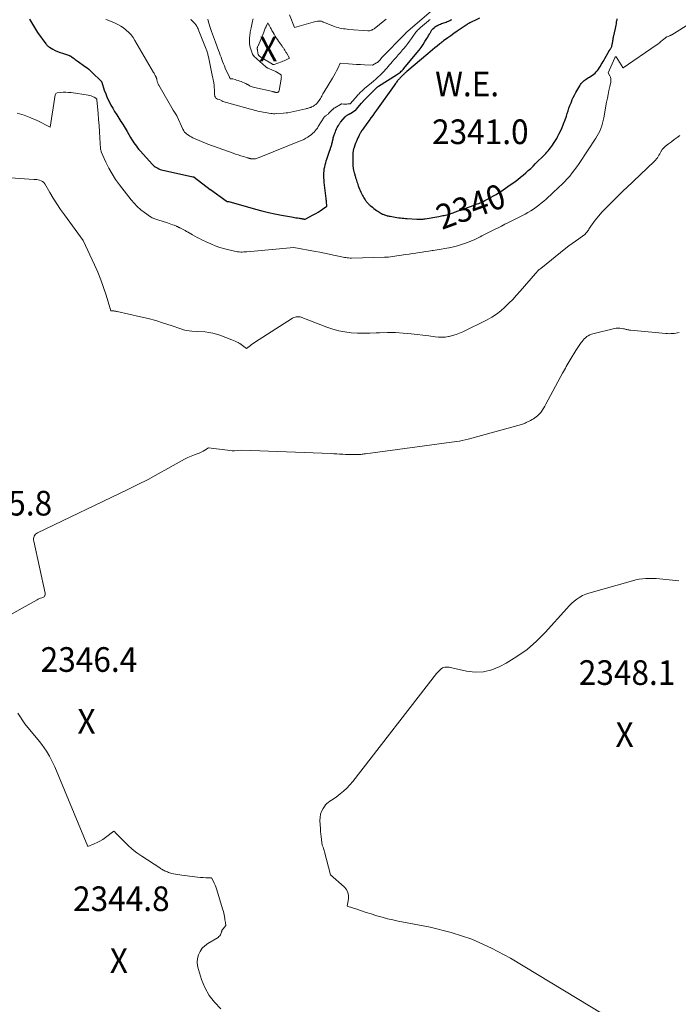
# Model space of a CAD drawing. Units: feet. Extents: x 1204172 to 1206195, y 7076370 to 7083870.
# Drawn here: x 1205607 to 1205874, y 7078670 to 7079070 of the extents above; entities that cross this region are included whole.
import ezdxf
from ezdxf.enums import TextEntityAlignment as Align

# ---------------------------------------------------------------- set-up
doc = ezdxf.new("R2010")
doc.units = ezdxf.units.FT
doc.header["$MEASUREMENT"] = 0
for name, color, linetype, lineweight in [('Level 44', 7, 'Continuous', 0), ('Level 45', 7, 'Continuous', 0), ('Level 46', 7, 'Continuous', 0), ('Level 47', 7, 'Continuous', 0)]:
    doc.layers.add(name, color=color, linetype=linetype, lineweight=lineweight)
doc.styles.add('Style-ENGINEERING', font='ENGINEERING.shx')

msp = doc.modelspace()

# ---------------------------------------------------------------- linework, layer by layer
at = {"layer": 'Level 44', "color": 32, "linetype": 'Continuous', "lineweight": 30, "elevation": 2340, "flags": 128}
for points in [[(1205610.77, 7079069.75), (1205611.2, 7079069.1), (1205611.62, 7079068.43), (1205612.02, 7079067.75), (1205612.39, 7079067.06), (1205612.77, 7079066.37), (1205613.17, 7079065.69), (1205613.6, 7079065.04), (1205614.05, 7079064.39), (1205617.42, 7079059.83), (1205617.57, 7079059.63), (1205617.74, 7079059.43), (1205617.91, 7079059.24), (1205618.09, 7079059.05), (1205618.27, 7079058.87), (1205618.47, 7079058.71), (1205618.68, 7079058.56), (1205618.9, 7079058.42), (1205620.3, 7079057.63), (1205621.24, 7079057.13), (1205622.2, 7079056.68), (1205623.18, 7079056.29), (1205624.18, 7079055.94), (1205626.66, 7079055.17), (1205626.83, 7079055.11), (1205626.99, 7079055.05), (1205627.14, 7079054.97), (1205627.29, 7079054.89), (1205627.44, 7079054.8), (1205627.59, 7079054.71), (1205627.73, 7079054.61), (1205627.87, 7079054.51), (1205628.44, 7079054.09), (1205628.86, 7079053.78), (1205629.29, 7079053.47), (1205629.72, 7079053.17), (1205630.15, 7079052.86), (1205633.48, 7079050.51), (1205634.17, 7079050), (1205634.84, 7079049.46), (1205635.48, 7079048.89), (1205636.11, 7079048.3), (1205639.96, 7079044.46), (1205640.02, 7079044.37), (1205640.09, 7079044.2), (1205641.12, 7079041.02), (1205641.68, 7079039.46), (1205642.3, 7079037.92), (1205643.02, 7079036.42), (1205643.8, 7079034.95), (1205644.51, 7079033.71), (1205645.31, 7079032.34), (1205646.13, 7079030.97), (1205646.98, 7079029.62), (1205647.84, 7079028.28), (1205647.92, 7079028.16), (1205648.74, 7079026.88), (1205649.55, 7079025.59), (1205650.33, 7079024.29), (1205651.1, 7079022.98), (1205651.77, 7079021.83), (1205652.2, 7079021.09), (1205652.65, 7079020.36), (1205653.12, 7079019.64), (1205653.6, 7079018.93), (1205654.11, 7079018.24), (1205654.63, 7079017.56), (1205655.18, 7079016.9), (1205655.74, 7079016.26), (1205660.49, 7079011.03), (1205660.89, 7079010.62), (1205661.32, 7079010.24), (1205661.77, 7079009.9), (1205662.25, 7079009.58), (1205662.75, 7079009.31), (1205663.27, 7079009.07), (1205663.8, 7079008.89), (1205664.36, 7079008.74), (1205677.06, 7079005.9), (1205677.13, 7079005.89), (1205677.2, 7079005.87), (1205677.26, 7079005.85), (1205677.33, 7079005.84), (1205677.44, 7079005.81), (1205677.45, 7079005.81), (1205677.55, 7079005.76), (1205684.03, 7079000.75), (1205684.13, 7079000.67), (1205690.52, 7078996.07), (1205690.6, 7078996.01), (1205690.76, 7078995.93), (1205690.78, 7078995.92), (1205690.8, 7078995.91), (1205690.83, 7078995.9), (1205690.85, 7078995.9), (1205690.91, 7078995.88), (1205690.97, 7078995.87), (1205691.02, 7078995.86), (1205691.08, 7078995.86), (1205691.13, 7078995.85), (1205691.58, 7078995.84), (1205702.4, 7078992.79), (1205705.01, 7078992.09), (1205707.62, 7078991.44), (1205710.25, 7078990.87), (1205712.9, 7078990.34), (1205717.01, 7078989.58), (1205717.61, 7078989.48), (1205718.21, 7078989.38), (1205718.8, 7078989.28), (1205719.4, 7078989.19), (1205720.07, 7078989.09), (1205720.34, 7078989.05), (1205720.6, 7078989.01), (1205720.87, 7078988.97), (1205721.14, 7078988.92), (1205721.27, 7078988.9), (1205721.47, 7078988.86), (1205721.68, 7078988.82), (1205721.88, 7078988.78), (1205722.08, 7078988.74), (1205722.49, 7078988.65), (1205725.84, 7078990.43), (1205726.8, 7078990.96), (1205727.74, 7078991.52), (1205728.66, 7078992.11), (1205729.57, 7078992.73), (1205731.36, 7078994), (1205731.16, 7078995.86), (1205731.12, 7078996.18), (1205731.08, 7078996.49), (1205731.05, 7078996.81), (1205731.01, 7078997.13), (1205730.27, 7079003.57), (1205730.18, 7079004.48), (1205730.13, 7079005.4), (1205730.12, 7079006.32), (1205730.14, 7079007.24), (1205730.14, 7079007.41), (1205730.21, 7079008.24), (1205730.3, 7079009.06), (1205730.46, 7079009.88), (1205730.64, 7079010.69), (1205730.65, 7079010.7), (1205730.86, 7079011.5), (1205731.09, 7079012.29), (1205731.33, 7079013.08), (1205731.58, 7079013.87), (1205731.84, 7079014.65), (1205732.11, 7079015.43), (1205732.38, 7079016.21), (1205732.66, 7079016.99), (1205732.97, 7079017.83), (1205733.09, 7079018.19), (1205733.2, 7079018.55), (1205733.31, 7079018.91), (1205733.4, 7079019.28), (1205733.49, 7079019.64), (1205733.58, 7079020.01), (1205733.66, 7079020.38), (1205733.73, 7079020.75), (1205733.75, 7079020.85), (1205733.85, 7079021.27), (1205733.95, 7079021.68), (1205734.07, 7079022.09), (1205734.21, 7079022.5), (1205734.56, 7079023.5), (1205734.78, 7079024.1), (1205735.02, 7079024.68), (1205735.28, 7079025.26), (1205735.55, 7079025.83), (1205735.89, 7079026.51), (1205736.01, 7079026.73), (1205736.13, 7079026.95), (1205736.27, 7079027.17), (1205736.41, 7079027.38), (1205736.56, 7079027.58), (1205736.72, 7079027.78), (1205736.88, 7079027.98), (1205737.04, 7079028.17), (1205738.75, 7079030.16), (1205738.95, 7079030.37), (1205739.16, 7079030.56), (1205739.38, 7079030.73), (1205739.62, 7079030.9), (1205739.87, 7079031.05), (1205739.99, 7079031.12), (1205740.12, 7079031.19), (1205740.25, 7079031.25), (1205740.38, 7079031.31), (1205740.51, 7079031.37), (1205740.64, 7079031.43), (1205740.77, 7079031.51), (1205740.89, 7079031.58), (1205743.02, 7079032.97), (1205743.03, 7079032.98), (1205743.05, 7079033), (1205743.06, 7079033.01), (1205743.14, 7079033.08), (1205743.19, 7079033.14), (1205745.42, 7079035.74), (1205745.5, 7079035.84), (1205745.59, 7079035.94), (1205745.67, 7079036.03), (1205745.76, 7079036.13), (1205745.85, 7079036.22), (1205745.93, 7079036.32), (1205746.02, 7079036.41), (1205746.11, 7079036.5), (1205751.9, 7079042.28), (1205751.95, 7079042.32), (1205752.22, 7079042.56), (1205759.55, 7079047.15), (1205759.96, 7079047.43), (1205760.37, 7079047.71), (1205760.76, 7079048.02), (1205761.14, 7079048.34), (1205761.51, 7079048.67), (1205761.87, 7079049.02), (1205762.21, 7079049.38), (1205762.53, 7079049.76), (1205767.83, 7079056.08), (1205768.71, 7079057.18), (1205769.56, 7079058.31), (1205770.35, 7079059.48), (1205771.11, 7079060.67), (1205771.87, 7079061.93), (1205772.22, 7079062.51), (1205772.56, 7079063.1), (1205772.89, 7079063.69), (1205773.21, 7079064.28), (1205773.28, 7079064.4), (1205773.59, 7079064.92), (1205773.94, 7079065.41), (1205774.34, 7079065.87), (1205774.77, 7079066.29), (1205774.99, 7079066.49), (1205775.35, 7079066.78), (1205775.73, 7079067.04), (1205776.13, 7079067.27), (1205776.55, 7079067.47), (1205776.97, 7079067.64), (1205777.41, 7079067.81), (1205777.84, 7079067.98), (1205778.28, 7079068.13), (1205779.63, 7079068.61), (1205780.14, 7079068.79), (1205780.65, 7079069), (1205781.14, 7079069.22), (1205781.63, 7079069.46), (1205781.93, 7079069.61)], [(1205793.15, 7079070.14), (1205791.82, 7079069.51), (1205789.49, 7079068.39), (1205789.33, 7079068.31), (1205789.17, 7079068.23), (1205789.01, 7079068.14), (1205788.85, 7079068.05), (1205788.69, 7079067.95), (1205788.54, 7079067.85), (1205788.39, 7079067.75), (1205788.23, 7079067.65), (1205785.37, 7079065.72), (1205784.1, 7079064.85), (1205782.84, 7079063.97), (1205781.59, 7079063.08), (1205780.34, 7079062.18), (1205778.63, 7079060.94), (1205778.24, 7079060.65), (1205777.86, 7079060.36), (1205777.48, 7079060.06), (1205777.11, 7079059.76), (1205775.99, 7079058.85), (1205775.06, 7079058.09), (1205774.13, 7079057.32), (1205773.21, 7079056.55), (1205772.29, 7079055.78), (1205763.75, 7079048.54), (1205763.5, 7079048.32), (1205763.24, 7079048.1), (1205762.99, 7079047.88), (1205762.74, 7079047.66), (1205762.5, 7079047.43), (1205762.25, 7079047.2), (1205762.01, 7079046.96), (1205761.78, 7079046.72), (1205761.06, 7079045.98), (1205760.9, 7079045.81), (1205760.74, 7079045.64), (1205760.58, 7079045.47), (1205760.42, 7079045.3), (1205760.27, 7079045.13), (1205760.12, 7079044.95), (1205759.97, 7079044.77), (1205759.83, 7079044.59), (1205759.61, 7079044.3), (1205759.36, 7079043.96), (1205759.11, 7079043.63), (1205758.87, 7079043.29), (1205758.62, 7079042.95), (1205751.41, 7079032.83), (1205750.68, 7079031.79), (1205749.94, 7079030.76), (1205749.19, 7079029.73), (1205748.45, 7079028.7), (1205747.6, 7079027.53), (1205747.28, 7079027.08), (1205746.96, 7079026.64), (1205746.64, 7079026.19), (1205746.32, 7079025.75), (1205745.62, 7079024.75), (1205745.42, 7079024.47), (1205745.24, 7079024.19), (1205745.06, 7079023.9), (1205744.89, 7079023.61), (1205744.72, 7079023.32), (1205744.56, 7079023.02), (1205744.41, 7079022.72), (1205744.26, 7079022.41), (1205743.91, 7079021.63), (1205743.63, 7079021), (1205743.36, 7079020.37), (1205743.1, 7079019.73), (1205742.85, 7079019.09), (1205742.23, 7079017.39), (1205742.15, 7079017.17), (1205742.08, 7079016.94), (1205742.03, 7079016.71), (1205741.99, 7079016.48), (1205741.96, 7079016.24), (1205741.93, 7079016.01), (1205741.92, 7079015.77), (1205741.92, 7079015.54), (1205741.91, 7079013.51), (1205741.91, 7079012.99), (1205741.9, 7079012.48), (1205741.9, 7079011.97), (1205741.89, 7079011.45), (1205741.88, 7079011.06), (1205741.88, 7079010.74), (1205741.89, 7079010.43), (1205741.91, 7079010.11), (1205741.94, 7079009.79), (1205741.98, 7079009.48), (1205742.02, 7079009.17), (1205742.09, 7079008.86), (1205742.16, 7079008.55), (1205742.43, 7079007.54), (1205742.52, 7079007.2), (1205742.61, 7079006.86), (1205742.7, 7079006.53), (1205742.8, 7079006.19), (1205742.9, 7079005.86), (1205743, 7079005.52), (1205743.1, 7079005.19), (1205743.2, 7079004.85), (1205743.34, 7079004.4), (1205743.51, 7079003.85), (1205743.69, 7079003.29), (1205743.88, 7079002.74), (1205744.08, 7079002.19), (1205744.57, 7079000.86), (1205744.81, 7079000.26), (1205745.06, 7078999.67), (1205745.33, 7078999.09), (1205745.62, 7078998.52), (1205745.74, 7078998.3), (1205745.99, 7078997.85), (1205746.26, 7078997.4), (1205746.54, 7078996.97), (1205746.83, 7078996.54), (1205747.03, 7078996.26), (1205747.24, 7078995.98), (1205747.45, 7078995.71), (1205747.68, 7078995.44), (1205747.91, 7078995.18), (1205748.15, 7078994.93), (1205748.4, 7078994.68), (1205748.66, 7078994.45), (1205748.92, 7078994.22), (1205749.81, 7078993.5), (1205750.35, 7078993.09), (1205750.89, 7078992.68), (1205751.44, 7078992.28), (1205751.99, 7078991.9), (1205752.39, 7078991.63), (1205752.76, 7078991.4), (1205753.14, 7078991.17), (1205753.52, 7078990.97), (1205753.92, 7078990.77), (1205754.01, 7078990.73), (1205754.37, 7078990.58), (1205754.73, 7078990.44), (1205755.09, 7078990.31), (1205755.46, 7078990.21), (1205755.84, 7078990.11), (1205756.22, 7078990.03), (1205756.59, 7078989.95), (1205756.97, 7078989.88), (1205758.39, 7078989.62), (1205759.07, 7078989.51), (1205759.76, 7078989.4), (1205760.45, 7078989.3), (1205761.14, 7078989.22), (1205761.83, 7078989.14), (1205762.52, 7078989.08), (1205763.21, 7078989.02), (1205763.9, 7078988.97), (1205767.83, 7078988.72), (1205768.26, 7078988.69), (1205768.68, 7078988.68), (1205769.11, 7078988.68), (1205769.53, 7078988.69), (1205769.96, 7078988.71), (1205770.38, 7078988.75), (1205770.8, 7078988.8), (1205771.22, 7078988.86), (1205776.75, 7078989.81), (1205777.3, 7078989.91), (1205777.84, 7078990.01), (1205778.38, 7078990.13), (1205778.92, 7078990.25), (1205778.94, 7078990.25), (1205779.47, 7078990.38), (1205780, 7078990.51), (1205780.52, 7078990.66), (1205781.04, 7078990.81), (1205781.56, 7078990.97), (1205782.07, 7078991.14), (1205782.58, 7078991.32), (1205783.1, 7078991.5), (1205790.99, 7078994.37), (1205791.62, 7078994.61), (1205792.25, 7078994.85), (1205792.88, 7078995.1), (1205793.5, 7078995.36), (1205794.12, 7078995.64), (1205794.73, 7078995.92), (1205795.33, 7078996.22), (1205795.94, 7078996.53), (1205796.93, 7078997.06), (1205797.94, 7078997.61), (1205798.94, 7078998.17), (1205799.93, 7078998.74), (1205800.92, 7078999.34), (1205801.89, 7078999.95), (1205802.85, 7079000.58), (1205803.79, 7079001.23), (1205804.73, 7079001.89), (1205807.66, 7079004.01), (1205808.76, 7079004.84), (1205809.84, 7079005.68), (1205810.9, 7079006.55), (1205811.94, 7079007.45), (1205812.96, 7079008.37), (1205813.97, 7079009.3), (1205814.96, 7079010.25), (1205815.95, 7079011.21), (1205819.53, 7079014.79), (1205820.04, 7079015.32), (1205820.55, 7079015.86), (1205821.03, 7079016.42), (1205821.51, 7079016.98), (1205821.97, 7079017.56), (1205822.41, 7079018.15), (1205822.83, 7079018.76), (1205823.24, 7079019.38), (1205823.49, 7079019.77), (1205824, 7079020.6), (1205824.49, 7079021.44), (1205824.95, 7079022.3), (1205825.39, 7079023.17), (1205825.98, 7079024.37), (1205826.67, 7079025.86), (1205827.31, 7079027.37), (1205827.88, 7079028.9), (1205828.41, 7079030.45), (1205828.73, 7079031.5), (1205829.1, 7079032.61), (1205829.48, 7079033.71), (1205829.88, 7079034.81), (1205830.3, 7079035.9), (1205830.46, 7079036.29), (1205830.83, 7079037.17), (1205831.23, 7079038.05), (1205831.66, 7079038.9), (1205832.12, 7079039.75), (1205832.27, 7079040.01), (1205832.67, 7079040.71), (1205833.08, 7079041.41), (1205833.49, 7079042.11), (1205833.91, 7079042.81), (1205834.17, 7079043.25), (1205834.48, 7079043.7), (1205834.82, 7079044.13), (1205835.2, 7079044.51), (1205835.61, 7079044.87), (1205836.05, 7079045.2), (1205836.5, 7079045.51), (1205836.97, 7079045.8), (1205837.45, 7079046.08), (1205837.75, 7079046.25), (1205838.37, 7079046.61), (1205838.96, 7079047.01), (1205839.52, 7079047.45), (1205840.06, 7079047.92), (1205840.56, 7079048.44), (1205841.02, 7079048.97), (1205841.44, 7079049.54), (1205841.83, 7079050.13), (1205842.19, 7079050.74), (1205842.55, 7079051.35), (1205842.91, 7079051.96), (1205843.27, 7079052.58), (1205845.77, 7079056.95), (1205845.83, 7079057.06), (1205845.9, 7079057.16), (1205845.97, 7079057.26), (1205846.04, 7079057.36), (1205846.11, 7079057.46), (1205846.19, 7079057.56), (1205846.26, 7079057.66), (1205846.32, 7079057.77), (1205846.46, 7079057.98), (1205846.59, 7079058.19), (1205846.7, 7079058.41), (1205846.78, 7079058.64), (1205846.85, 7079058.88), (1205846.89, 7079059.04), (1205846.96, 7079059.37), (1205847.03, 7079059.69), (1205847.09, 7079060.02), (1205847.14, 7079060.35), (1205847.19, 7079060.63), (1205847.26, 7079061.1), (1205847.34, 7079061.57), (1205847.43, 7079062.03), (1205847.53, 7079062.5), (1205848.29, 7079066.02), (1205848.43, 7079066.66), (1205848.56, 7079067.3), (1205848.68, 7079067.94), (1205848.79, 7079068.59), (1205848.91, 7079069.24), (1205848.96, 7079069.56), (1205849.01, 7079069.87)]]:
    msp.add_lwpolyline(points, dxfattribs=at)
at = {"layer": 'Level 45', "color": 32, "linetype": 'Continuous', "lineweight": 0, "flags": 128}
for points, elevation in [([(1205605.84, 7079031.68), (1205608.61, 7079030.87), (1205611.3, 7079029.83), (1205613.94, 7079028.64), (1205619.15, 7079026.03), (1205621.18, 7079039.14), (1205621.29, 7079039.42), (1205621.45, 7079039.65), (1205621.69, 7079039.8), (1205621.98, 7079039.9), (1205623.42, 7079040.06), (1205624.48, 7079040.13), (1205625.55, 7079040.15), (1205626.61, 7079040.09), (1205627.67, 7079039.98), (1205634.57, 7079038.99), (1205635.19, 7079038.86), (1205635.8, 7079038.69), (1205636.38, 7079038.45), (1205636.94, 7079038.17), (1205637.65, 7079037.76), (1205637.82, 7079037.62), (1205637.95, 7079037.47), (1205638.04, 7079037.28), (1205638.09, 7079037.08), (1205638.57, 7079031.59), (1205638.78, 7079029.1), (1205638.98, 7079026.62), (1205639.15, 7079024.14), (1205639.32, 7079021.65), (1205639.58, 7079017.36), (1205639.62, 7079017.02), (1205639.68, 7079016.69), (1205639.78, 7079016.37), (1205639.9, 7079016.05), (1205641.79, 7079011.77), (1205642.96, 7079009.37), (1205644.24, 7079007.03), (1205645.69, 7079004.8), (1205647.25, 7079002.63), (1205651.97, 7078996.55), (1205653.19, 7078995.12), (1205654.48, 7078993.77), (1205655.89, 7078992.55), (1205657.38, 7078991.4), (1205659.8, 7078989.71), (1205660.15, 7078989.48), (1205660.5, 7078989.28), (1205660.87, 7078989.1), (1205661.24, 7078988.93), (1205661.62, 7078988.78), (1205662.01, 7078988.64), (1205662.4, 7078988.51), (1205662.79, 7078988.38), (1205666.69, 7078987.16), (1205667.38, 7078986.94), (1205668.06, 7078986.71), (1205668.74, 7078986.47), (1205669.42, 7078986.21), (1205670.34, 7078985.86), (1205670.56, 7078985.77), (1205670.77, 7078985.68), (1205670.98, 7078985.59), (1205671.19, 7078985.49), (1205671.39, 7078985.38), (1205671.6, 7078985.28), (1205671.8, 7078985.17), (1205672.01, 7078985.06), (1205673.85, 7078984.07), (1205674.05, 7078983.96), (1205674.25, 7078983.85), (1205674.46, 7078983.74), (1205674.66, 7078983.63), (1205674.86, 7078983.52), (1205675.07, 7078983.41), (1205675.27, 7078983.29), (1205675.47, 7078983.18), (1205676.92, 7078982.35), (1205677.85, 7078981.83), (1205678.79, 7078981.31), (1205679.74, 7078980.82), (1205680.69, 7078980.34), (1205682.4, 7078979.49), (1205684.24, 7078978.66), (1205686.1, 7078977.9), (1205688.01, 7078977.27), (1205689.95, 7078976.71), (1205693.91, 7078975.72), (1205694.52, 7078975.59), (1205695.14, 7078975.48), (1205695.77, 7078975.42), (1205696.4, 7078975.39), (1205697.03, 7078975.39), (1205697.66, 7078975.4), (1205698.29, 7078975.44), (1205698.92, 7078975.49), (1205717.9, 7078977.26), (1205718.01, 7078977.24), (1205726.69, 7078975.66), (1205728.53, 7078975.31), (1205730.37, 7078974.95), (1205732.21, 7078974.57), (1205734.05, 7078974.17), (1205736.77, 7078973.57), (1205737.33, 7078973.45), (1205737.9, 7078973.33), (1205738.46, 7078973.22), (1205739.02, 7078973.12), (1205739.59, 7078973.04), (1205740.16, 7078972.98), (1205740.73, 7078972.95), (1205741.3, 7078972.94), (1205754.64, 7078973.24), (1205755.48, 7078973.28), (1205756.32, 7078973.34), (1205757.16, 7078973.43), (1205758, 7078973.54), (1205763.39, 7078974.37), (1205764.72, 7078974.58), (1205766.05, 7078974.78), (1205767.38, 7078974.98), (1205768.7, 7078975.19), (1205770.03, 7078975.39), (1205771.36, 7078975.59), (1205772.69, 7078975.78), (1205774.02, 7078975.97), (1205774.49, 7078976.03), (1205776.06, 7078976.26), (1205777.62, 7078976.51), (1205779.18, 7078976.78), (1205780.73, 7078977.07), (1205780.96, 7078977.12), (1205782.62, 7078977.48), (1205784.26, 7078977.9), (1205785.88, 7078978.4), (1205787.49, 7078978.96), (1205789.46, 7078979.69), (1205790.27, 7078980.02), (1205791.07, 7078980.36), (1205791.86, 7078980.74), (1205792.63, 7078981.14), (1205793.41, 7078981.55), (1205794.18, 7078981.96), (1205794.96, 7078982.35), (1205795.74, 7078982.75), (1205799.33, 7078984.52), (1205800.73, 7078985.22), (1205802.13, 7078985.92), (1205803.53, 7078986.62), (1205804.92, 7078987.33), (1205811.68, 7078990.77), (1205812.84, 7078991.39), (1205813.97, 7078992.06), (1205815.08, 7078992.77), (1205816.16, 7078993.52), (1205817.21, 7078994.32), (1205818.24, 7078995.14), (1205819.25, 7078996), (1205820.23, 7078996.87), (1205825.38, 7079001.61), (1205826.53, 7079002.71), (1205827.65, 7079003.83), (1205828.73, 7079004.99), (1205829.78, 7079006.19), (1205830.78, 7079007.42), (1205831.76, 7079008.67), (1205832.69, 7079009.95), (1205833.59, 7079011.26), (1205840.33, 7079021.49), (1205840.92, 7079022.45), (1205841.47, 7079023.43), (1205841.95, 7079024.44), (1205842.39, 7079025.48), (1205842.77, 7079026.54), (1205843.11, 7079027.61), (1205843.38, 7079028.7), (1205843.61, 7079029.8), (1205844.75, 7079036.12), (1205845.04, 7079037.7), (1205845.35, 7079039.29), (1205845.67, 7079040.87), (1205846.01, 7079042.44), (1205846.4, 7079044.23), (1205846.47, 7079044.9), (1205846.45, 7079045.56), (1205846.3, 7079046.21), (1205846.06, 7079046.84), (1205845.42, 7079048.08), (1205848.07, 7079054.1), (1205848.11, 7079054.17), (1205848.15, 7079054.24), (1205848.19, 7079054.31), (1205848.24, 7079054.37), (1205848.31, 7079054.46), (1205848.33, 7079054.48), (1205848.34, 7079054.49), (1205848.36, 7079054.5), (1205848.39, 7079054.5), (1205848.48, 7079054.51), (1205848.51, 7079054.51), (1205848.53, 7079054.5), (1205848.54, 7079054.49), (1205848.56, 7079054.47), (1205851.32, 7079050.13), (1205851.33, 7079050.11), (1205851.34, 7079050.1), (1205851.36, 7079050.08), (1205851.43, 7079050.01), (1205851.45, 7079050), (1205851.46, 7079050), (1205851.48, 7079050), (1205851.5, 7079050), (1205864.81, 7079059.2), (1205865.47, 7079059.68), (1205866.13, 7079060.17), (1205866.77, 7079060.68), (1205867.39, 7079061.2), (1205868.46, 7079062.13), (1205868.55, 7079062.2), (1205868.64, 7079062.27), (1205868.73, 7079062.35), (1205868.82, 7079062.42), (1205868.91, 7079062.48), (1205869.01, 7079062.54), (1205869.11, 7079062.59), (1205869.21, 7079062.64), (1205870.32, 7079063.08), (1205870.42, 7079063.12), (1205870.52, 7079063.16), (1205870.63, 7079063.2), (1205870.73, 7079063.24), (1205870.83, 7079063.29), (1205870.93, 7079063.34), (1205871.02, 7079063.39), (1205871.12, 7079063.45), (1205887.07, 7079073.4)], 2342), ([(1205676.13, 7079069.81), (1205676.38, 7079069.53), (1205677.04, 7079068.84), (1205677.25, 7079068.61), (1205677.47, 7079068.37), (1205677.69, 7079068.14), (1205677.91, 7079067.9), (1205678.11, 7079067.66), (1205678.31, 7079067.4), (1205678.48, 7079067.14), (1205678.64, 7079066.86), (1205678.76, 7079066.64), (1205678.96, 7079066.24), (1205679.15, 7079065.83), (1205679.33, 7079065.43), (1205679.5, 7079065.01), (1205682.37, 7079057.67), (1205682.52, 7079057.28), (1205682.66, 7079056.88), (1205682.79, 7079056.48), (1205682.92, 7079056.08), (1205683.03, 7079055.67), (1205683.14, 7079055.27), (1205683.24, 7079054.86), (1205683.33, 7079054.44), (1205685.01, 7079046.35), (1205685.08, 7079046.04), (1205685.15, 7079045.72), (1205685.22, 7079045.41), (1205685.29, 7079045.09), (1205685.36, 7079044.78), (1205685.42, 7079044.46), (1205685.47, 7079044.15), (1205685.52, 7079043.83), (1205685.61, 7079043.13), (1205685.67, 7079042.55), (1205685.71, 7079041.97), (1205685.73, 7079041.39), (1205685.72, 7079040.81), (1205685.72, 7079040.66), (1205685.72, 7079040.15), (1205685.75, 7079039.65), (1205685.83, 7079039.14), (1205685.93, 7079038.64), (1205685.97, 7079038.48), (1205686.13, 7079038.11), (1205686.34, 7079037.8), (1205686.64, 7079037.58), (1205686.99, 7079037.4), (1205687.81, 7079037.16), (1205688.73, 7079036.68), (1205689.2, 7079036.45), (1205689.68, 7079036.25), (1205690.16, 7079036.08), (1205690.66, 7079035.93), (1205700.38, 7079033.33), (1205701.12, 7079033.13), (1205701.86, 7079032.93), (1205702.59, 7079032.72), (1205703.33, 7079032.52), (1205704.07, 7079032.33), (1205704.81, 7079032.15), (1205705.56, 7079032.01), (1205706.31, 7079031.88), (1205708.68, 7079031.54), (1205709.22, 7079031.48), (1205709.75, 7079031.44), (1205710.29, 7079031.45), (1205710.83, 7079031.48), (1205713.72, 7079031.73), (1205714.83, 7079031.75), (1205714.92, 7079031.75), (1205715.01, 7079031.75), (1205715.09, 7079031.76), (1205715.18, 7079031.77), (1205715.27, 7079031.78), (1205715.36, 7079031.79), (1205715.44, 7079031.81), (1205715.53, 7079031.82), (1205722.79, 7079033.43), (1205723.13, 7079033.51), (1205723.47, 7079033.6), (1205723.8, 7079033.69), (1205724.14, 7079033.79), (1205724.46, 7079033.9), (1205724.79, 7079034.03), (1205725.1, 7079034.17), (1205725.42, 7079034.32), (1205725.87, 7079034.55), (1205726.38, 7079034.86), (1205726.85, 7079035.21), (1205727.27, 7079035.62), (1205727.65, 7079036.08), (1205728.19, 7079036.8), (1205728.48, 7079037.22), (1205728.76, 7079037.65), (1205729.01, 7079038.1), (1205729.25, 7079038.56), (1205729.48, 7079039.02), (1205729.73, 7079039.47), (1205729.98, 7079039.92), (1205730.24, 7079040.36), (1205733.57, 7079045.81), (1205734.16, 7079046.79), (1205734.72, 7079047.78), (1205735.26, 7079048.79), (1205735.77, 7079049.81), (1205736.78, 7079051.87), (1205740.09, 7079051.64), (1205741.72, 7079051.53), (1205743.35, 7079051.43), (1205744.98, 7079051.34), (1205746.61, 7079051.25), (1205749.87, 7079051.09), (1205751.52, 7079052.01), (1205751.85, 7079052.23), (1205752.17, 7079052.47), (1205752.44, 7079052.75), (1205752.7, 7079053.05), (1205753.03, 7079053.49), (1205753.1, 7079053.59), (1205753.18, 7079053.69), (1205753.26, 7079053.79), (1205753.34, 7079053.89), (1205753.42, 7079053.99), (1205753.5, 7079054.09), (1205753.59, 7079054.18), (1205753.68, 7079054.28), (1205762.99, 7079063.71), (1205763.05, 7079063.78), (1205763.11, 7079063.84), (1205763.16, 7079063.9), (1205763.22, 7079063.97), (1205763.3, 7079064.08), (1205763.4, 7079064.19), (1205773.61, 7079073.07)], 2336), ([(1205641.69, 7079069.69), (1205642.25, 7079069.45), (1205645.31, 7079068.23), (1205646.58, 7079067.66), (1205647.79, 7079067), (1205648.93, 7079066.23), (1205650.02, 7079065.38), (1205651.03, 7079064.42), (1205651.96, 7079063.4), (1205652.78, 7079062.3), (1205653.54, 7079061.14), (1205661.1, 7079048.16), (1205661.28, 7079047.84), (1205661.46, 7079047.52), (1205661.63, 7079047.2), (1205661.8, 7079046.88), (1205662, 7079046.49), (1205662.06, 7079046.36), (1205662.12, 7079046.23), (1205662.18, 7079046.1), (1205662.24, 7079045.97), (1205662.29, 7079045.83), (1205662.33, 7079045.69), (1205662.36, 7079045.55), (1205662.4, 7079045.41), (1205662.47, 7079045.02), (1205662.53, 7079044.75), (1205662.59, 7079044.48), (1205662.67, 7079044.22), (1205662.75, 7079043.96), (1205662.84, 7079043.7), (1205662.95, 7079043.45), (1205663.07, 7079043.2), (1205663.2, 7079042.96), (1205669.09, 7079032.88), (1205670.36, 7079030.85), (1205670.39, 7079030.8), (1205670.41, 7079030.76), (1205670.44, 7079030.71), (1205670.47, 7079030.66), (1205670.5, 7079030.6), (1205670.51, 7079030.58), (1205670.52, 7079030.56), (1205670.53, 7079030.54), (1205670.54, 7079030.52), (1205670.58, 7079030.43), (1205670.59, 7079030.41), (1205670.6, 7079030.38), (1205670.61, 7079030.36), (1205670.62, 7079030.34), (1205673, 7079025.15), (1205673.32, 7079024.57), (1205673.69, 7079024.03), (1205674.14, 7079023.54), (1205674.63, 7079023.09), (1205675.18, 7079022.7), (1205675.75, 7079022.34), (1205676.34, 7079022.02), (1205676.95, 7079021.73), (1205683.08, 7079019.1), (1205693.3, 7079015.45), (1205694.34, 7079015.08), (1205695.39, 7079014.73), (1205696.44, 7079014.39), (1205697.5, 7079014.07), (1205699.25, 7079013.55), (1205699.44, 7079013.49), (1205699.62, 7079013.44), (1205699.8, 7079013.39), (1205699.99, 7079013.34), (1205700.17, 7079013.29), (1205700.36, 7079013.25), (1205700.55, 7079013.21), (1205700.74, 7079013.18), (1205700.98, 7079013.15), (1205701.3, 7079013.13), (1205701.61, 7079013.12), (1205701.92, 7079013.15), (1205702.23, 7079013.19), (1205702.38, 7079013.22), (1205702.76, 7079013.31), (1205703.14, 7079013.41), (1205703.51, 7079013.53), (1205703.88, 7079013.67), (1205720.23, 7079020.26), (1205721.09, 7079020.64), (1205721.93, 7079021.04), (1205722.76, 7079021.49), (1205723.56, 7079021.97), (1205723.95, 7079022.21), (1205724.54, 7079022.61), (1205725.1, 7079023.04), (1205725.63, 7079023.51), (1205726.13, 7079024), (1205726.61, 7079024.53), (1205727.05, 7079025.07), (1205727.47, 7079025.64), (1205727.86, 7079026.23), (1205730.22, 7079030.04), (1205730.28, 7079030.12), (1205730.35, 7079030.2), (1205730.42, 7079030.27), (1205730.5, 7079030.34), (1205730.58, 7079030.4), (1205730.66, 7079030.46), (1205730.74, 7079030.52), (1205730.83, 7079030.58), (1205731.14, 7079030.78), (1205731.38, 7079030.95), (1205731.61, 7079031.13), (1205731.83, 7079031.32), (1205732.03, 7079031.52), (1205733.31, 7079032.83), (1205733.44, 7079032.96), (1205733.58, 7079033.09), (1205733.71, 7079033.22), (1205733.85, 7079033.35), (1205733.88, 7079033.37), (1205734.03, 7079033.51), (1205734.2, 7079033.63), (1205734.36, 7079033.75), (1205734.54, 7079033.86), (1205736.81, 7079035.24), (1205736.96, 7079035.31), (1205737.11, 7079035.37), (1205737.27, 7079035.39), (1205737.43, 7079035.4), (1205738.13, 7079035.38), (1205738.56, 7079035.37), (1205738.99, 7079035.37), (1205739.43, 7079035.38), (1205739.86, 7079035.4), (1205740.72, 7079035.45), (1205743.69, 7079038.81), (1205744.03, 7079039.19), (1205744.38, 7079039.56), (1205744.74, 7079039.92), (1205745.1, 7079040.28), (1205745.48, 7079040.62), (1205745.85, 7079040.97), (1205746.24, 7079041.3), (1205746.63, 7079041.63), (1205749.38, 7079043.92), (1205750.28, 7079044.68), (1205751.17, 7079045.46), (1205752.04, 7079046.25), (1205752.9, 7079047.06), (1205753.41, 7079047.54), (1205754, 7079048.12), (1205754.57, 7079048.71), (1205755.13, 7079049.32), (1205755.68, 7079049.95), (1205756.21, 7079050.58), (1205756.75, 7079051.21), (1205757.29, 7079051.83), (1205757.84, 7079052.46), (1205758.52, 7079053.23), (1205759.4, 7079054.25), (1205760.28, 7079055.26), (1205761.15, 7079056.28), (1205762.02, 7079057.3), (1205762.5, 7079057.86), (1205763.32, 7079058.86), (1205764.12, 7079059.87), (1205764.89, 7079060.9), (1205765.63, 7079061.95), (1205766.49, 7079063.21), (1205766.8, 7079063.64), (1205767.11, 7079064.06), (1205767.44, 7079064.47), (1205767.77, 7079064.87), (1205768.13, 7079065.26), (1205768.49, 7079065.64), (1205768.87, 7079066), (1205769.26, 7079066.35), (1205772.47, 7079069.1), (1205772.81, 7079069.38), (1205773.16, 7079069.65)], 2338), ([(1205683.04, 7079069.83), (1205683.17, 7079069.27), (1205683.35, 7079068.61), (1205683.6, 7079067.73), (1205683.87, 7079066.85), (1205684.17, 7079065.98), (1205684.48, 7079065.12), (1205684.63, 7079064.72), (1205685.03, 7079063.67), (1205685.43, 7079062.61), (1205685.82, 7079061.55), (1205686.2, 7079060.49), (1205687.46, 7079057.02), (1205687.78, 7079056.12), (1205688.1, 7079055.23), (1205688.42, 7079054.33), (1205688.74, 7079053.44), (1205689.07, 7079052.55), (1205689.41, 7079051.66), (1205689.78, 7079050.79), (1205690.17, 7079049.92), (1205691.86, 7079046.23), (1205691.9, 7079046.13), (1205691.94, 7079046.03), (1205691.98, 7079045.93), (1205692.01, 7079045.83), (1205692.08, 7079045.63), (1205692.47, 7079045.62), (1205692.66, 7079045.62), (1205692.86, 7079045.6), (1205693.05, 7079045.56), (1205693.24, 7079045.52), (1205694.12, 7079045.28), (1205694.75, 7079045.1), (1205695.37, 7079044.9), (1205695.99, 7079044.68), (1205696.59, 7079044.44), (1205698.29, 7079043.74), (1205698.5, 7079043.65), (1205698.7, 7079043.55), (1205698.9, 7079043.45), (1205699.09, 7079043.34), (1205699.29, 7079043.23), (1205699.48, 7079043.11), (1205699.68, 7079043), (1205699.87, 7079042.9), (1205700.27, 7079042.68), (1205700.67, 7079042.49), (1205701.08, 7079042.31), (1205701.5, 7079042.17), (1205701.94, 7079042.06), (1205709.45, 7079040.39), (1205709.57, 7079040.36), (1205709.7, 7079040.33), (1205709.83, 7079040.3), (1205709.96, 7079040.26), (1205710.08, 7079040.23), (1205710.21, 7079040.2), (1205710.34, 7079040.16), (1205710.46, 7079040.13), (1205710.54, 7079040.11), (1205710.66, 7079040.08), (1205710.79, 7079040.06), (1205710.91, 7079040.05), (1205711.04, 7079040.04), (1205711.16, 7079040.05), (1205711.28, 7079040.08), (1205711.39, 7079040.12), (1205711.5, 7079040.18), (1205711.6, 7079040.24), (1205711.74, 7079040.36), (1205711.85, 7079040.49), (1205711.93, 7079040.64), (1205711.98, 7079040.81), (1205712.8, 7079045.39), (1205712.85, 7079045.69), (1205712.87, 7079045.99), (1205712.88, 7079046.3), (1205712.87, 7079046.6), (1205712.82, 7079047.21), (1205711.1, 7079048.3), (1205711.05, 7079048.33), (1205710.99, 7079048.36), (1205710.94, 7079048.39), (1205710.88, 7079048.42), (1205710.82, 7079048.44), (1205710.77, 7079048.47), (1205710.71, 7079048.49), (1205710.65, 7079048.52), (1205707.34, 7079049.95), (1205707.24, 7079050), (1205707.14, 7079050.05), (1205707.04, 7079050.11), (1205706.95, 7079050.17), (1205706.85, 7079050.24), (1205706.76, 7079050.3), (1205706.67, 7079050.38), (1205706.59, 7079050.45), (1205701.77, 7079054.81), (1205701.68, 7079054.9), (1205701.6, 7079054.98), (1205701.52, 7079055.08), (1205701.44, 7079055.17), (1205701.38, 7079055.28), (1205701.32, 7079055.38), (1205701.27, 7079055.49), (1205701.22, 7079055.6), (1205700.12, 7079058.78), (1205700.12, 7079058.8), (1205700.11, 7079058.82), (1205700.11, 7079058.83), (1205700.1, 7079058.85), (1205700.09, 7079058.92), (1205700.08, 7079058.94), (1205700.08, 7079058.96), (1205700.08, 7079058.98), (1205700.08, 7079059), (1205700.01, 7079059.93), (1205699.98, 7079060.41), (1205699.97, 7079060.9), (1205699.97, 7079061.38), (1205699.99, 7079061.86), (1205700.01, 7079062.3), (1205700.05, 7079062.88), (1205700.11, 7079063.46), (1205700.2, 7079064.03), (1205700.31, 7079064.6), (1205700.43, 7079065.17), (1205700.55, 7079065.74), (1205700.67, 7079066.31), (1205700.79, 7079066.88), (1205701.24, 7079069.02), (1205701.34, 7079069.48), (1205701.45, 7079069.95)], 2334), ([(1205703.56, 7079059.08), (1205703.57, 7079059.1), (1205703.62, 7079059.22), (1205705.73, 7079064.56), (1205705.89, 7079064.95), (1205706.05, 7079065.34), (1205706.21, 7079065.73), (1205706.39, 7079066.11), (1205706.53, 7079066.43), (1205706.63, 7079066.65), (1205706.74, 7079066.88), (1205706.85, 7079067.1), (1205706.96, 7079067.33), (1205707.43, 7079068.24), (1205707.71, 7079067.77), (1205707.85, 7079067.53), (1205707.99, 7079067.29), (1205708.12, 7079067.04), (1205708.24, 7079066.8), (1205708.35, 7079066.59), (1205708.52, 7079066.23), (1205708.7, 7079065.88), (1205708.88, 7079065.53), (1205709.07, 7079065.18), (1205709.5, 7079064.39), (1205709.91, 7079063.65), (1205710.34, 7079062.93), (1205710.8, 7079062.22), (1205711.28, 7079061.52), (1205711.73, 7079060.87), (1205712.09, 7079060.36), (1205712.45, 7079059.86), (1205712.81, 7079059.35), (1205713.18, 7079058.84), (1205713.53, 7079058.35), (1205713.72, 7079058.09), (1205713.9, 7079057.82), (1205714.07, 7079057.55), (1205714.24, 7079057.27), (1205714.41, 7079056.99), (1205714.57, 7079056.72), (1205714.74, 7079056.44), (1205714.91, 7079056.17), (1205716.25, 7079054.02), (1205715.17, 7079053.46), (1205714.62, 7079053.2), (1205714.07, 7079052.94), (1205713.51, 7079052.71), (1205712.95, 7079052.49), (1205709.91, 7079051.39), (1205709.83, 7079051.37), (1205709.74, 7079051.36), (1205709.66, 7079051.36), (1205709.58, 7079051.36), (1205709.49, 7079051.38), (1205709.41, 7079051.41), (1205709.33, 7079051.44), (1205709.26, 7079051.48), (1205705.01, 7079054.05), (1205704.72, 7079054.25), (1205704.43, 7079054.46), (1205704.17, 7079054.7), (1205703.92, 7079054.95), (1205703.66, 7079055.24), (1205703.56, 7079055.36), (1205703.48, 7079055.5), (1205703.43, 7079055.64), (1205703.39, 7079055.79), (1205703.15, 7079057.44), (1205703.13, 7079057.61), (1205703.12, 7079057.79), (1205703.12, 7079057.96), (1205703.13, 7079058.14), (1205703.16, 7079058.31), (1205703.21, 7079058.47), (1205703.28, 7079058.62), (1205703.36, 7079058.77), (1205703.55, 7079059.06), (1205703.56, 7079059.08)], 2336), ([(1205716.17, 7079071.54), (1205718.19, 7079066.34), (1205725.8, 7079068.61), (1205726.36, 7079068.75), (1205726.91, 7079068.86), (1205727.48, 7079068.92), (1205728.05, 7079068.96), (1205729.19, 7079068.98), (1205729.64, 7079068.71), (1205729.69, 7079068.68), (1205729.73, 7079068.65), (1205729.78, 7079068.62), (1205729.82, 7079068.59), (1205729.89, 7079068.55), (1205729.99, 7079068.49), (1205734.46, 7079066.81), (1205735.16, 7079066.57), (1205735.87, 7079066.35), (1205736.58, 7079066.17), (1205737.3, 7079066.02), (1205738.03, 7079065.9), (1205738.77, 7079065.8), (1205739.5, 7079065.72), (1205740.24, 7079065.65), (1205747.94, 7079065.09), (1205748.28, 7079065.09), (1205748.61, 7079065.11), (1205748.94, 7079065.17), (1205749.27, 7079065.26), (1205749.59, 7079065.38), (1205749.89, 7079065.53), (1205750.18, 7079065.7), (1205750.46, 7079065.9), (1205754.77, 7079069.31), (1205755.43, 7079069.82)], 2334), ([(1205574.25, 7079007.43), (1205612.58, 7079004.81), (1205612.72, 7079004.8), (1205612.87, 7079004.8), (1205613.01, 7079004.8), (1205613.15, 7079004.8), (1205613.29, 7079004.8), (1205613.43, 7079004.79), (1205613.57, 7079004.78), (1205613.71, 7079004.75), (1205614.84, 7079004.52), (1205615.49, 7079004.3), (1205616.08, 7079003.98), (1205616.56, 7079003.53), (1205616.98, 7079002.99), (1205618.99, 7078999.53), (1205620.39, 7078997.21), (1205621.84, 7078994.91), (1205623.36, 7078992.66), (1205624.93, 7078990.45), (1205632.55, 7078980.04), (1205637.12, 7078970.21), (1205638.45, 7078967.19), (1205639.68, 7078964.13), (1205640.79, 7078961.02), (1205641.81, 7078957.88), (1205643.71, 7078951.54), (1205644.54, 7078951.51), (1205644.76, 7078951.5), (1205644.98, 7078951.49), (1205645.19, 7078951.47), (1205645.41, 7078951.44), (1205645.63, 7078951.41), (1205645.85, 7078951.38), (1205646.06, 7078951.34), (1205646.28, 7078951.3), (1205655.78, 7078949.16), (1205658.92, 7078948.39), (1205662.04, 7078947.56), (1205665.13, 7078946.61), (1205668.19, 7078945.59), (1205672.1, 7078944.22), (1205673.21, 7078943.89), (1205674.33, 7078943.62), (1205675.47, 7078943.45), (1205676.62, 7078943.34), (1205678.94, 7078943.23), (1205682.03, 7078942.99), (1205683.55, 7078942.81), (1205685.06, 7078942.54), (1205686.54, 7078942.14), (1205688, 7078941.65), (1205692.79, 7078939.84), (1205693.46, 7078939.57), (1205694.12, 7078939.29), (1205694.77, 7078938.98), (1205695.41, 7078938.66), (1205695.5, 7078938.61), (1205696.08, 7078938.28), (1205696.65, 7078937.93), (1205697.19, 7078937.54), (1205697.72, 7078937.13), (1205698.75, 7078936.28), (1205699.79, 7078937.11), (1205700.32, 7078937.51), (1205700.85, 7078937.91), (1205701.4, 7078938.28), (1205701.95, 7078938.65), (1205717.45, 7078948.54), (1205717.93, 7078948.78), (1205718.42, 7078948.97), (1205718.94, 7078949.07), (1205719.47, 7078949.11), (1205720.57, 7078949.09), (1205731.36, 7078944.88), (1205733.75, 7078944.07), (1205736.18, 7078943.41), (1205738.65, 7078942.97), (1205741.16, 7078942.67), (1205743.69, 7078942.53), (1205746.23, 7078942.46), (1205748.76, 7078942.49), (1205751.3, 7078942.58), (1205752.67, 7078942.66), (1205755.88, 7078942.75), (1205759.1, 7078942.73), (1205762.31, 7078942.54), (1205765.51, 7078942.24), (1205772.63, 7078941.37), (1205775.3, 7078940.99), (1205776.64, 7078940.87), (1205777.97, 7078940.83), (1205779.31, 7078940.93), (1205780.63, 7078941.11), (1205780.87, 7078941.16), (1205782.3, 7078941.49), (1205783.7, 7078941.9), (1205785.06, 7078942.43), (1205786.4, 7078943.03), (1205796.29, 7078947.96), (1205798.24, 7078949.04), (1205800.11, 7078950.23), (1205801.86, 7078951.58), (1205803.54, 7078953.04), (1205805.14, 7078954.61), (1205806.71, 7078956.2), (1205808.23, 7078957.85), (1205809.71, 7078959.52), (1205815.88, 7078966.67), (1205816.13, 7078966.94), (1205816.38, 7078967.21), (1205816.63, 7078967.48), (1205816.9, 7078967.74), (1205817.16, 7078967.99), (1205817.44, 7078968.24), (1205817.72, 7078968.48), (1205818, 7078968.71), (1205828.2, 7078976.91), (1205829.48, 7078977.91), (1205830.78, 7078978.9), (1205832.1, 7078979.85), (1205833.44, 7078980.79), (1205835.44, 7078982.16), (1205835.77, 7078982.41), (1205836.08, 7078982.67), (1205836.37, 7078982.97), (1205836.63, 7078983.28), (1205836.88, 7078983.61), (1205837.12, 7078983.95), (1205837.35, 7078984.29), (1205837.58, 7078984.64), (1205838.11, 7078985.47), (1205838.61, 7078986.22), (1205839.13, 7078986.97), (1205839.68, 7078987.69), (1205840.24, 7078988.39), (1205842.83, 7078991.5), (1205850.68, 7078999.42), (1205850.92, 7078999.65), (1205851.16, 7078999.89), (1205851.4, 7079000.12), (1205851.64, 7079000.35), (1205851.88, 7079000.58), (1205852.12, 7079000.81), (1205852.37, 7079001.05), (1205852.61, 7079001.28), (1205864.13, 7079012.24), (1205864.55, 7079012.67), (1205864.95, 7079013.13), (1205865.3, 7079013.61), (1205865.63, 7079014.12), (1205865.93, 7079014.65), (1205866.24, 7079015.17), (1205866.55, 7079015.7), (1205866.85, 7079016.22), (1205866.92, 7079016.34), (1205867.28, 7079016.89), (1205867.69, 7079017.41), (1205868.15, 7079017.89), (1205868.66, 7079018.32), (1205869.85, 7079019.24), (1205870.98, 7079020.1), (1205872.13, 7079020.95), (1205873.29, 7079021.77), (1205874.47, 7079022.57)], 2344), ([(1205599.64, 7078826.44), (1205613.91, 7078834.42), (1205614.37, 7078834.66), (1205614.84, 7078834.89), (1205615.32, 7078835.09), (1205615.8, 7078835.27), (1205616.79, 7078835.61), (1205617.04, 7078836.23), (1205617.08, 7078836.34), (1205617.11, 7078836.44), (1205617.13, 7078836.56), (1205617.15, 7078836.67), (1205617.15, 7078836.78), (1205617.15, 7078836.89), (1205617.14, 7078837), (1205617.12, 7078837.11), (1205612.49, 7078858.2), (1205612.43, 7078858.7), (1205612.43, 7078859.2), (1205612.53, 7078859.69), (1205612.69, 7078860.17), (1205612.94, 7078860.61), (1205613.24, 7078860.99), (1205613.62, 7078861.31), (1205614.05, 7078861.58), (1205650.59, 7078879.1), (1205654.73, 7078881.14), (1205658.84, 7078883.23), (1205662.9, 7078885.42), (1205666.92, 7078887.66), (1205672.41, 7078890.79), (1205673.69, 7078891.48), (1205674.99, 7078892.11), (1205676.33, 7078892.67), (1205677.69, 7078893.18), (1205678.77, 7078893.55), (1205679.59, 7078893.86), (1205680.39, 7078894.21), (1205681.16, 7078894.62), (1205681.91, 7078895.07), (1205683.39, 7078896.02), (1205691.04, 7078895.02), (1205692.01, 7078894.92), (1205692.98, 7078894.86), (1205693.95, 7078894.86), (1205694.93, 7078894.89), (1205696.88, 7078895.01), (1205733.08, 7078893.69), (1205734.22, 7078893.64), (1205735.36, 7078893.58), (1205736.5, 7078893.5), (1205737.64, 7078893.42), (1205737.84, 7078893.4), (1205738.88, 7078893.34), (1205739.92, 7078893.28), (1205740.96, 7078893.26), (1205742, 7078893.26), (1205743.11, 7078893.27), (1205743.6, 7078893.28), (1205744.09, 7078893.3), (1205744.57, 7078893.33), (1205745.06, 7078893.37), (1205745.54, 7078893.42), (1205746.03, 7078893.48), (1205746.51, 7078893.54), (1205747, 7078893.6), (1205783.82, 7078898.51), (1205785.03, 7078898.7), (1205786.23, 7078898.92), (1205787.43, 7078899.19), (1205788.61, 7078899.49), (1205810.27, 7078905.48), (1205811, 7078905.77), (1205811.36, 7078905.92), (1205811.72, 7078906.07), (1205812.07, 7078906.24), (1205812.42, 7078906.41), (1205813.9, 7078907.14), (1205814.49, 7078907.45), (1205815.06, 7078907.78), (1205815.62, 7078908.14), (1205816.17, 7078908.52), (1205816.68, 7078908.94), (1205817.17, 7078909.38), (1205817.61, 7078909.86), (1205818.03, 7078910.38), (1205818.28, 7078910.72), (1205818.79, 7078911.44), (1205819.27, 7078912.17), (1205819.72, 7078912.93), (1205820.15, 7078913.69), (1205826.91, 7078926.29), (1205827.28, 7078926.97), (1205827.64, 7078927.64), (1205828.01, 7078928.32), (1205828.39, 7078928.99), (1205828.77, 7078929.66), (1205829.15, 7078930.32), (1205829.54, 7078930.98), (1205829.94, 7078931.64), (1205832.27, 7078935.46), (1205832.78, 7078936.28), (1205833.31, 7078937.1), (1205833.87, 7078937.89), (1205834.44, 7078938.68), (1205834.76, 7078939.11), (1205835.2, 7078939.65), (1205835.67, 7078940.17), (1205836.18, 7078940.64), (1205836.72, 7078941.09), (1205837.3, 7078941.47), (1205837.91, 7078941.81), (1205838.55, 7078942.06), (1205839.21, 7078942.26), (1205847.95, 7078944.34), (1205848.67, 7078944.46), (1205849.39, 7078944.53), (1205850.11, 7078944.5), (1205850.83, 7078944.4), (1205851.57, 7078944.26), (1205851.93, 7078944.19), (1205852.28, 7078944.12), (1205852.64, 7078944.04), (1205852.99, 7078943.96), (1205853.35, 7078943.88), (1205853.7, 7078943.81), (1205854.06, 7078943.76), (1205854.42, 7078943.72), (1205868.74, 7078942.36), (1205869.41, 7078942.31), (1205870.09, 7078942.28), (1205870.77, 7078942.29), (1205871.44, 7078942.31), (1205872.12, 7078942.38), (1205872.79, 7078942.48), (1205873.44, 7078942.64), (1205874.09, 7078942.82)], 2346), ([(1205848.92, 7078663.04), (1205805.8, 7078689.12), (1205798.05, 7078693.26), (1205790.07, 7078696.83), (1205781.77, 7078699.53), (1205773.24, 7078701.65), (1205760.24, 7078704.16), (1205758.05, 7078704.62), (1205755.87, 7078705.13), (1205753.71, 7078705.72), (1205751.56, 7078706.36), (1205751.16, 7078706.49), (1205749.23, 7078707.1), (1205747.29, 7078707.72), (1205745.36, 7078708.33), (1205743.43, 7078708.95), (1205739.57, 7078710.19), (1205740.08, 7078713.13), (1205740.1, 7078714.51), (1205739.86, 7078715.81), (1205739.24, 7078716.97), (1205738.37, 7078718.05), (1205732.85, 7078722.97), (1205730.4, 7078732.27), (1205730.27, 7078732.73), (1205730.14, 7078733.19), (1205729.98, 7078733.65), (1205729.82, 7078734.11), (1205729.48, 7078735.01), (1205729.17, 7078737.2), (1205729.02, 7078738.29), (1205728.9, 7078739.38), (1205728.8, 7078740.48), (1205728.73, 7078741.58), (1205728.53, 7078744.96), (1205728.58, 7078746.22), (1205728.78, 7078747.45), (1205729.2, 7078748.62), (1205729.78, 7078749.75), (1205730.34, 7078750.64), (1205730.8, 7078751.25), (1205731.31, 7078751.82), (1205731.89, 7078752.3), (1205732.52, 7078752.74), (1205733.18, 7078753.14), (1205733.83, 7078753.57), (1205734.46, 7078754.01), (1205735.09, 7078754.47), (1205736.73, 7078755.73), (1205738.11, 7078756.89), (1205739.43, 7078758.1), (1205740.66, 7078759.42), (1205741.82, 7078760.8), (1205775.8, 7078804.48), (1205776.22, 7078804.98), (1205776.66, 7078805.47), (1205777.12, 7078805.93), (1205777.6, 7078806.37), (1205777.72, 7078806.46), (1205778.18, 7078806.77), (1205778.67, 7078807), (1205779.2, 7078807.12), (1205779.76, 7078807.15), (1205780.34, 7078807.11), (1205780.91, 7078807.04), (1205781.49, 7078806.95), (1205782.05, 7078806.84), (1205787.98, 7078805.51), (1205791.45, 7078805.12), (1205794.86, 7078805.21), (1205798.17, 7078806.04), (1205801.41, 7078807.34), (1205804.04, 7078808.75), (1205808.38, 7078811.38), (1205812.5, 7078814.28), (1205816.29, 7078817.6), (1205819.87, 7078821.2), (1205828.56, 7078830.9), (1205829.52, 7078831.92), (1205830.52, 7078832.89), (1205831.57, 7078833.81), (1205832.66, 7078834.69), (1205833.81, 7078835.47), (1205835.01, 7078836.15), (1205836.28, 7078836.7), (1205837.59, 7078837.15), (1205855.22, 7078842.15), (1205856.57, 7078842.48), (1205857.92, 7078842.75), (1205859.29, 7078842.93), (1205860.67, 7078843.04), (1205862.06, 7078843.08), (1205863.45, 7078843.07)], 2348), ([(1205863.45, 7078843.07), (1205864.83, 7078843), (1205866.22, 7078842.89), (1205874.04, 7078842.08)], 2348), ([(1205688.3, 7078668.66), (1205685.81, 7078671.26), (1205683.63, 7078674.07), (1205681.93, 7078677.19), (1205680.54, 7078680.52), (1205679.26, 7078684.49), (1205678.93, 7078685.99), (1205678.79, 7078687.5), (1205678.95, 7078689), (1205679.3, 7078690.5), (1205679.95, 7078691.89), (1205680.77, 7078693.15), (1205681.83, 7078694.2), (1205683.05, 7078695.12), (1205687.21, 7078697.58), (1205687.59, 7078697.87), (1205687.92, 7078698.2), (1205688.18, 7078698.59), (1205688.38, 7078699.02), (1205688.61, 7078699.71), (1205688.65, 7078699.84), (1205688.69, 7078699.96), (1205688.73, 7078700.09), (1205688.76, 7078700.22), (1205688.8, 7078700.35), (1205688.85, 7078700.47), (1205688.9, 7078700.58), (1205688.96, 7078700.69), (1205689.03, 7078700.79), (1205689.1, 7078700.9), (1205689.18, 7078701), (1205689.26, 7078701.1), (1205690.37, 7078702.45), (1205690.21, 7078703.58), (1205690.12, 7078704.15), (1205690.04, 7078704.72), (1205689.95, 7078705.28), (1205689.86, 7078705.85), (1205689.83, 7078706.05), (1205689.71, 7078706.72), (1205689.57, 7078707.38), (1205689.4, 7078708.03), (1205689.21, 7078708.68), (1205686.56, 7078717.23), (1205686.3, 7078718), (1205686.01, 7078718.75), (1205685.68, 7078719.49), (1205685.33, 7078720.21), (1205684.57, 7078721.64), (1205682.32, 7078721.73), (1205681.19, 7078721.79), (1205680.07, 7078721.87), (1205678.95, 7078721.97), (1205677.83, 7078722.1), (1205672.49, 7078722.78), (1205671.67, 7078722.9), (1205670.85, 7078723.03), (1205670.03, 7078723.19), (1205669.22, 7078723.37), (1205668.54, 7078723.53), (1205668.08, 7078723.65), (1205667.61, 7078723.78), (1205667.16, 7078723.93), (1205666.71, 7078724.09), (1205666.61, 7078724.13), (1205666.21, 7078724.29), (1205665.82, 7078724.46), (1205665.43, 7078724.64), (1205665.04, 7078724.83), (1205664.66, 7078725.03), (1205664.29, 7078725.25), (1205663.92, 7078725.47), (1205663.56, 7078725.7), (1205656.27, 7078730.51), (1205654.34, 7078731.88), (1205652.47, 7078733.33), (1205650.7, 7078734.9), (1205648.99, 7078736.54), (1205646.03, 7078739.58), (1205645.85, 7078739.76), (1205645.68, 7078739.94), (1205645.5, 7078740.12), (1205645.32, 7078740.3), (1205644.96, 7078740.65), (1205641.61, 7078738.06), (1205640.51, 7078737.29), (1205639.37, 7078736.58), (1205638.18, 7078735.98), (1205636.94, 7078735.44), (1205634.42, 7078734.47), (1205621.04, 7078766.66), (1205620.55, 7078767.77), (1205620.03, 7078768.86), (1205619.47, 7078769.92), (1205618.88, 7078770.98), (1205618.47, 7078771.68), (1205617.62, 7078773.05), (1205616.73, 7078774.4), (1205615.78, 7078775.7), (1205614.79, 7078776.98), (1205608.96, 7078784.19), (1205606.06, 7078788.39)], 2346)]:
    msp.add_lwpolyline(points, dxfattribs=dict(at, elevation=elevation))

# ---------------------------------------------------------------- texts
at = {"layer": 'Level 44', "color": 32, "linetype": 'Continuous', "lineweight": 13, "style": 'Style-ENGINEERING', "width": 0.94}
msp.add_text(' 2340 ', height=10, rotation=20.0032, dxfattribs=at).set_placement((1205789.64, 7078993.88, 2340), align=Align.MIDDLE_CENTER)
at = {"layer": 'Level 46', "color": 32, "linetype": 'Continuous', "lineweight": 0, "style": 'Style-ENGINEERING', "width": 0.94}
for s, p in [('X', (1205707.58, 7079057.73, 2337.28)), ('2345.8', (1205600.4, 7078873.57, 2345.85)), ('2346.4', (1205634.9, 7078810.2, 2346.39)), ('2348.1', (1205853.03, 7078804.9, 2348.06)), ('X', (1205633.9, 7078785.1, 2346.39)), ('X', (1205852.03, 7078779.8, 2348.06)), ('2344.8', (1205648.02, 7078713.23, 2344.75)), ('X', (1205647.02, 7078688.13, 2344.75))]:
    msp.add_text(s, height=10, dxfattribs=at).set_placement(p, align=Align.MIDDLE_CENTER)
at = {"layer": 'Level 47', "color": 32, "linetype": 'Continuous', "lineweight": 0, "style": 'Style-ENGINEERING', "width": 0.94}
for s, p in [('W.E.', (1205788.19, 7079043.5, 2341.03)), ('2341.0', (1205793.54, 7079024.13, 2341.03))]:
    msp.add_text(s, height=10, dxfattribs=at).set_placement(p, align=Align.MIDDLE_CENTER)

doc.saveas('drawing.dxf')
